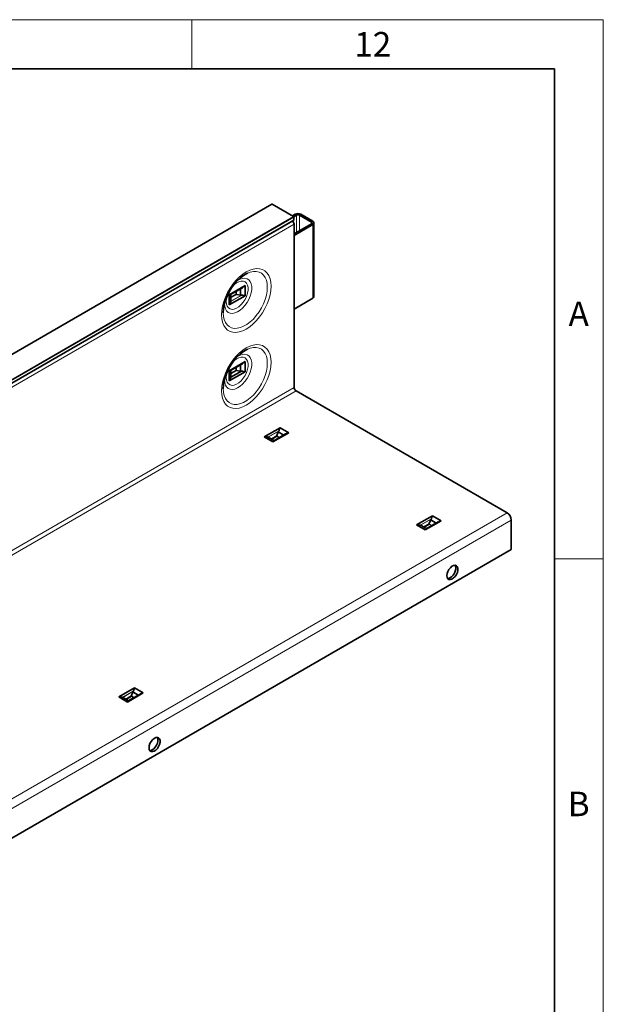
# Model space of a CAD drawing. Units: millimetres. Extents: x 15 to 590, y 5 to 415.
# Drawn here: x 529 to 589, y 315 to 415 of the extents above; entities that cross this region are included whole.
import ezdxf

# ---------------------------------------------------------------- set-up
doc = ezdxf.new("R2010")
doc.units = ezdxf.units.MM
doc.styles.add('SLDTEXTSTYLE2', font='TXT', dxfattribs={"width": 0.605})

msp = doc.modelspace()

# ---------------------------------------------------------------- linework, layer by layer
at = {"color": 198, "linetype": 'Continuous', "lineweight": 18}
for p, q in [((15, 415), (589, 415)), ((547, 415), (547, 410)), ((589, 5), (589, 415)), ((589, 360), (584, 360))]:
    msp.add_line(p, q, dxfattribs=at)
at = {"color": 198, "linetype": 'Continuous', "lineweight": 35}
for p in [(20, 410), (584, 10)]:
    msp.add_line(p, (584, 410), dxfattribs=at)
at = {"color": 7, "linetype": 'Continuous', "lineweight": 35}
for p, q in [((555.161, 396.1827), (484.5918, 355.4439)), ((557.3872, 394.9071), (555.181, 396.1807)), ((557.2602, 394.9804), (557.5428, 395.1435)), ((557.399, 394.8973), (557.6842, 395.0619)), ((557.4155, 394.5845), (557.4155, 394.8581)), ((557.967, 395.0619), (559.1994, 394.3505)), ((558.1084, 395.1435), (559.3408, 394.4321)), ((486.7172, 353.7509), (557.2865, 394.4897)), ((557.2865, 394.4897), (557.403, 394.557)), ((559.2003, 394.1878), (557.4296, 393.1512)), ((557.4296, 394.1396), (557.4296, 377.4903)), ((559.3427, 394.1067), (557.4296, 392.9867)), ((559.4579, 386.7566), (559.4579, 394.2688)), ((550.8069, 386.9357), (552.4275, 387.8713)), ((552.4275, 387.8713), (552.4275, 386.8424)), ((550.8069, 386.9357), (550.8069, 385.9068)), ((550.8069, 385.9068), (552.4275, 386.8424)), ((550.9545, 386.9561), (552.1623, 387.6534)), ((550.9808, 386.9713), (550.9808, 386.3301)), ((551.5732, 386.9668), (551.971, 386.9018)), ((551.971, 387.543), (551.971, 386.9018)), ((559.3427, 386.5945), (557.4296, 385.4746)), ((550.8069, 379.1785), (552.4275, 380.1141)), ((550.9534, 379.1984), (552.1623, 379.8963)), ((551.971, 379.7858), (551.971, 379.1446)), ((552.4275, 380.1141), (552.4275, 379.0853)), ((550.8069, 379.1785), (550.8069, 378.1497)), ((550.8069, 378.1497), (552.4275, 379.0853)), ((550.9738, 378.5151), (552.0779, 379.1525)), ((550.9808, 378.9083), (551.5183, 379.2186)), ((550.9808, 379.2142), (550.9808, 378.573)), ((551.5183, 379.2186), (551.5183, 379.5245)), ((551.5183, 379.2186), (551.971, 379.1446)), ((557.6417, 377.1229), (579.1802, 364.689)), ((554.3777, 372.4383), (555.9984, 373.3739)), ((555.2687, 371.924), (556.8894, 372.8596)), ((556.5671, 372.7383), (555.3593, 372.041)), ((555.6789, 372.5719), (555.8215, 372.9489)), ((556.3768, 372.6284), (555.8215, 372.9489)), ((556.8894, 372.8596), (555.9984, 373.3739)), ((555.2687, 371.924), (554.3777, 372.4383)), ((555.3866, 372.0568), (554.8313, 372.3773)), ((555.6743, 372.546), (555.6743, 372.4849)), ((569.9341, 363.4578), (571.5548, 364.3934)), ((570.825, 362.9435), (572.4457, 363.8791)), ((572.1235, 363.7578), (570.9156, 363.0605)), ((571.2352, 363.5914), (571.3779, 363.9684)), ((571.9331, 363.6479), (571.3779, 363.9684)), ((572.4457, 363.8791), (571.5548, 364.3934)), ((579.6045, 363.9541), (579.6045, 360.9329)), ((570.825, 362.9435), (569.9341, 363.4578)), ((570.9429, 363.0763), (570.3877, 363.3968)), ((571.2306, 363.5655), (571.2306, 363.5044)), ((579.6045, 360.9329), (509.0352, 320.1942)), ((539.5285, 345.9051), (541.1492, 346.8407)), ((542.0401, 346.3263), (541.1492, 346.8407)), ((540.4195, 345.3907), (539.5285, 345.9051)), ((540.5373, 345.5235), (539.9821, 345.844)), ((540.4195, 345.3907), (542.0401, 346.3263)), ((541.7179, 346.205), (540.51, 345.5077)), ((540.825, 346.0128), (540.825, 345.9517)), ((540.8297, 346.0386), (540.9723, 346.4157)), ((541.5275, 346.0951), (540.9723, 346.4157))]:
    msp.add_line(p, q, dxfattribs=at)
at = {"color": 8, "linetype": 'Continuous', "lineweight": 18}
for p, q in [((555.181, 396.1807), (484.6118, 355.4419)), ((486.8179, 354.1684), (557.3872, 394.9071)), ((557.4155, 394.8581), (486.8462, 354.1194)), ((557.6842, 395.0619), (557.5428, 395.1435)), ((557.6842, 395.0619), (557.6842, 393.3002)), ((558.1084, 395.1435), (557.967, 395.0619)), ((557.967, 395.0619), (557.967, 393.4658)), ((557.403, 394.557), (486.8338, 353.8182)), ((486.8462, 353.8457), (557.4155, 394.5845)), ((557.4296, 394.1396), (486.8604, 353.4008)), ((559.1994, 394.3505), (559.3408, 394.4321)), ((559.1994, 394.3505), (559.1994, 394.1872)), ((559.3427, 394.1067), (559.2003, 394.1878)), ((559.3427, 394.1067), (559.3427, 386.5945)), ((552.105, 386.903), (550.9692, 386.2473)), ((550.9774, 386.288), (552.049, 386.9066)), ((550.9808, 386.7091), (551.4955, 387.0062)), ((551.5732, 386.9668), (550.9808, 386.6248)), ((551.4955, 387.0062), (551.4955, 387.2685)), ((551.5485, 387.299), (551.5485, 386.9757)), ((486.8604, 336.7515), (557.4296, 377.4903)), ((487.0725, 336.3841), (557.6417, 377.1229)), ((554.7538, 372.4087), (555.8896, 373.0644)), ((555.8647, 373.0141), (554.7931, 372.3955)), ((555.0866, 372.2299), (555.6789, 372.5719)), ((555.6743, 372.4849), (555.1596, 372.1878)), ((555.6743, 372.546), (555.9542, 372.3844)), ((555.9013, 372.3539), (555.6743, 372.4849)), ((508.611, 323.9502), (579.1802, 364.689)), ((579.6045, 363.9541), (509.0352, 323.2154)), ((570.3101, 363.4282), (571.4459, 364.0839)), ((571.4211, 364.0336), (570.3495, 363.415)), ((570.6429, 363.2494), (571.2352, 363.5914)), ((571.2306, 363.5044), (570.7159, 363.2073)), ((571.2306, 363.5655), (571.5105, 363.4039)), ((571.4576, 363.3734), (571.2306, 363.5044)), ((539.9045, 345.8754), (541.0403, 346.5311)), ((541.0155, 346.4808), (539.9439, 345.8622)), ((540.2373, 345.6967), (540.8297, 346.0386)), ((540.825, 345.9517), (540.3103, 345.6545)), ((540.825, 346.0128), (541.1049, 345.8512)), ((541.052, 345.8206), (540.825, 345.9517))]:
    msp.add_line(p, q, dxfattribs=at)
at = {"color": 8, "linetype": 'Continuous', "lineweight": 18, "flags": 128}
for points in [[(550.025, 384.8922), (550.0507, 384.492), (550.1273, 384.1296), (550.2532, 383.8124), (550.4259, 383.5469), (550.6418, 383.3385), (550.8967, 383.1913), (551.1851, 383.1085), (551.5014, 383.0916), (551.839, 383.1411), (552.1911, 383.2559), (552.5506, 383.4337), (552.91, 383.6709), (553.2621, 383.9627), (553.5998, 384.303), (553.916, 384.685), (554.2045, 385.1009), (554.4593, 385.5422), (554.6753, 386), (554.848, 386.4649), (554.9739, 386.9275), (555.0505, 387.3783), (555.0762, 387.8082), (555.0505, 388.2085), (554.9739, 388.5708), (554.848, 388.888), (554.6753, 389.1536), (554.4593, 389.362), (554.2045, 389.5092), (553.916, 389.592), (553.5998, 389.6088), (553.2621, 389.5593), (552.91, 389.4445), (552.5506, 389.2667), (552.1911, 389.0295), (551.839, 388.7378), (551.5014, 388.3975), (551.1851, 388.0155), (550.8967, 387.5996), (550.6418, 387.1582), (550.4259, 386.7004), (550.2532, 386.2355), (550.1273, 385.773), (550.0507, 385.3221), (550.025, 384.8922)], [(552.7084, 389.1398), (552.9502, 389.2315), (553.2717, 389.3026), (553.5747, 389.309), (553.8527, 389.2507), (554.0992, 389.1288), (554.309, 388.9462), (554.4772, 388.7069), (554.6001, 388.4162), (554.6749, 388.0807), (554.7001, 387.7079)], [(550.3267, 386.0273), (550.3519, 385.7376), (550.4264, 385.4875), (550.5476, 385.286), (550.7112, 385.1402), (550.9111, 385.0556), (551.1403, 385.0351), (551.3903, 385.0795), (551.6522, 385.1872), (551.9164, 385.3543), (552.1735, 385.5748), (552.4142, 385.8406), (552.6297, 386.1422), (552.8123, 386.4688), (552.9553, 386.8083), (553.0537, 387.1487), (553.1037, 387.4777), (553.1037, 387.7832), (553.0537, 388.0543), (552.9553, 388.2811), (552.8123, 388.4556), (552.6297, 388.5713), (552.4142, 388.6241), (552.1735, 388.6121), (551.9164, 388.5357), (551.7068, 388.4309)], [(551.1844, 387.8279), (551.3185, 387.9591), (551.5567, 388.1418), (551.7979, 388.2659), (552.0305, 388.3256), (552.2439, 388.3181), (552.4279, 388.2439), (552.574, 388.1063), (552.6754, 387.9117), (552.7273, 387.6694), (552.7273, 387.3905), (552.6754, 387.0882), (552.574, 386.7766), (552.4279, 386.4703), (552.2439, 386.1835), (552.0305, 385.9297), (551.7979, 385.7208), (551.5567, 385.5665), (551.3185, 385.4741), (551.0941, 385.4478), (550.8943, 385.4889), (550.7282, 385.5955), (550.6037, 385.7625), (550.5266, 385.9823), (550.5005, 386.2444), (550.5005, 386.2444)], [(554.7001, 387.7079), (554.6749, 387.306), (554.6001, 386.8841), (554.4772, 386.4516), (554.309, 386.0181), (554.0992, 385.5933), (553.8527, 385.1868), (553.5747, 384.8075), (553.2717, 384.464), (552.9502, 384.164), (552.6176, 383.914), (552.2812, 383.7199), (551.9486, 383.5857), (551.6272, 383.5147), (551.3241, 383.5082), (551.0462, 383.5666), (550.7996, 383.6885), (550.5898, 383.8711), (550.4217, 384.1104), (550.2988, 384.401), (550.2239, 384.7365), (550.1988, 385.1089)], [(550.5005, 386.2444), (550.5266, 386.5367), (550.5877, 386.7943)], [(550.025, 377.1351), (550.0507, 376.7349), (550.1273, 376.3725), (550.2532, 376.0553), (550.4259, 375.7898), (550.6418, 375.5813), (550.8967, 375.4342), (551.1851, 375.3513), (551.5014, 375.3345), (551.839, 375.384), (552.1911, 375.4988), (552.5506, 375.6766), (552.91, 375.9138), (553.2621, 376.2055), (553.5998, 376.5458), (553.916, 376.9278), (554.2045, 377.3438), (554.4593, 377.7851), (554.6753, 378.2429), (554.848, 378.7078), (554.9739, 379.1704), (555.0505, 379.6212), (555.0762, 380.0511), (555.0505, 380.4513), (554.9739, 380.8137), (554.848, 381.1309), (554.6753, 381.3964), (554.4593, 381.6049), (554.2045, 381.752), (553.916, 381.8349), (553.5998, 381.8517), (553.2621, 381.8022), (552.91, 381.6874), (552.5506, 381.5096), (552.1911, 381.2724), (551.839, 380.9807), (551.5014, 380.6403), (551.1851, 380.2583), (550.8967, 379.8424), (550.6418, 379.4011), (550.4259, 378.9433), (550.2532, 378.4784), (550.1273, 378.0158), (550.0507, 377.565), (550.025, 377.1351)], [(550.3267, 378.2701), (550.3519, 377.9805), (550.4264, 377.7304), (550.5476, 377.5288), (550.7112, 377.3831), (550.9111, 377.2984), (551.1403, 377.278), (551.3903, 377.3224), (551.6522, 377.4301), (551.9164, 377.5972), (552.1735, 377.8176), (552.4142, 378.0835), (552.6297, 378.3851), (552.8123, 378.7116), (552.9553, 379.0512), (553.0537, 379.3916), (553.1037, 379.7205), (553.1037, 380.026), (553.0537, 380.2971), (552.9553, 380.524), (552.8123, 380.6984), (552.6297, 380.8142), (552.4142, 380.867), (552.1735, 380.8549), (551.9164, 380.7785), (551.7068, 380.6738)], [(552.7084, 381.3827), (552.9502, 381.4744), (553.2717, 381.5455), (553.5747, 381.5519), (553.8527, 381.4935), (554.0992, 381.3717), (554.309, 381.189), (554.4772, 380.9497), (554.6001, 380.6591), (554.6749, 380.3236), (554.7001, 379.9508)], [(554.7001, 379.9508), (554.6749, 379.5489), (554.6001, 379.127), (554.4772, 378.6945), (554.309, 378.261), (554.0992, 377.8362), (553.8527, 377.4296), (553.5747, 377.0504), (553.2717, 376.7069), (552.9502, 376.4068), (552.6176, 376.1569), (552.2812, 375.9627), (551.9486, 375.8286), (551.6272, 375.7575), (551.3241, 375.7511), (551.0462, 375.8095), (550.7996, 375.9313), (550.5898, 376.1139), (550.4217, 376.3533), (550.2988, 376.6439), (550.2239, 376.9794), (550.1988, 377.3517)], [(551.1844, 380.0708), (551.3185, 380.202), (551.5567, 380.3846), (551.7979, 380.5087), (552.0305, 380.5685), (552.2439, 380.561), (552.4279, 380.4867), (552.574, 380.3491), (552.6754, 380.1546), (552.7273, 379.9122), (552.7273, 379.6334), (552.6754, 379.3311), (552.574, 379.0195), (552.4279, 378.7131), (552.2439, 378.4264), (552.0305, 378.1726), (551.7979, 377.9637), (551.5567, 377.8094), (551.3185, 377.7169), (551.0941, 377.6907), (550.8943, 377.7318), (550.7282, 377.8383), (550.6037, 378.0054), (550.5266, 378.2251), (550.5005, 378.4873), (550.5005, 378.4873)], [(550.5005, 378.4873), (550.5266, 378.7795), (550.5877, 379.0372)]]:
    msp.add_lwpolyline(points, dxfattribs=at)
at = {"color": 7, "linetype": 'Continuous', "lineweight": 35, "flags": 128}
for points in [[(550.1988, 385.1089), (550.1988, 385.1094), (550.2239, 385.5112), (550.2988, 385.9331), (550.4217, 386.3657), (550.5898, 386.7992), (550.7996, 387.2239), (551.0462, 387.6305), (551.3241, 388.0098), (551.6272, 388.3533), (551.9486, 388.6533), (552.2812, 388.9032), (552.6176, 389.0974), (552.7084, 389.1398)], [(551.4955, 387.0062), (551.5029, 387.002), (551.5112, 386.9972), (551.5203, 386.9919), (551.5298, 386.9865), (551.5393, 386.981), (551.5485, 386.9757)], [(550.1988, 377.3517), (550.1988, 377.3522), (550.2239, 377.7541), (550.2988, 378.176), (550.4217, 378.6085), (550.5898, 379.042), (550.7996, 379.4668), (551.0462, 379.8734), (551.3241, 380.2526), (551.6272, 380.5961), (551.9486, 380.8962), (552.2812, 381.1461), (552.6176, 381.3403), (552.7084, 381.3827)], [(573.0284, 358.2798), (573.0535, 358.4868), (573.1267, 358.7045), (573.2414, 358.9135), (573.3874, 359.0951), (573.5518, 359.2334), (573.72, 359.3159), (573.8769, 359.3354), (574.0088, 359.2901), (574.1037, 359.184), (574.1534, 359.0266), (574.1534, 358.8319), (574.1037, 358.6172), (574.0088, 358.4014), (573.8769, 358.2039), (573.72, 358.0422), (573.5518, 357.9306), (573.3874, 357.879), (573.2414, 357.892), (573.1267, 357.9686), (573.0535, 358.1018), (573.0284, 358.2798)], [(573.8737, 359.3356), (573.8916, 359.3065), (573.9413, 359.1491), (573.9413, 358.9544), (573.8916, 358.7396), (573.7966, 358.5239), (573.6648, 358.3264), (573.5078, 358.1646), (573.3397, 358.053), (573.1753, 358.0014), (573.1024, 357.9995)], [(542.6228, 340.727), (542.6479, 340.9341), (542.7211, 341.1517), (542.8358, 341.3607), (542.9818, 341.5424), (543.1462, 341.6806), (543.3144, 341.7631), (543.4713, 341.7826), (543.6032, 341.7373), (543.6982, 341.6312), (543.7479, 341.4739), (543.7479, 341.2791), (543.6982, 341.0644), (543.6032, 340.8487), (543.4713, 340.6512), (543.3144, 340.4894), (543.1462, 340.3778), (542.9818, 340.3262), (542.8358, 340.3393), (542.7211, 340.4158), (542.6479, 340.549), (542.6228, 340.727)], [(543.4681, 341.7829), (543.486, 341.7537), (543.5357, 341.5963), (543.5357, 341.4016), (543.486, 341.1868), (543.391, 340.9711), (543.2592, 340.7736), (543.1022, 340.6119), (542.9341, 340.5002), (542.7697, 340.4487), (542.6968, 340.4468)]]:
    msp.add_lwpolyline(points, dxfattribs=at)
at = {"color": 7, "linetype": 'Continuous', "lineweight": 35}
for centre, radius, start, end in [((555.1693, 396.1644), 0.0201, 54.382423, 114.307119), ((557.3541, 394.8553), 0.0615, 2.605478, 57.394522), ((557.8256, 394.5976), 0.6148, 62.609672, 117.390328), ((557.8256, 394.7889), 0.3074, 62.609672, 117.390328), ((556.9429, 394.114), 0.4874, 3.008255, 48.368664), ((557.3854, 394.5815), 0.0302, 305.698039, 5.620379), ((559.1686, 394.2689), 0.0872, 291.381084, 69.311806), ((559.2792, 394.269), 0.1743, 291.381084, 69.311806), ((559.259, 386.776), 0.1999, 294.777596, 354.439174), ((557.8902, 377.5113), 0.461, 182.605478, 237.394522), ((578.6834, 363.9122), 0.9221, 2.605478, 57.394522)]:
    msp.add_arc(centre, radius, start, end, dxfattribs=at)
for centre, major_axis, ratio, start_param, end_param in [((551.5697, 387.0082), (0.0484, -0.0243), 0.71612354, 4.63085996, 5.12426454), ((551.9818, 387.2566), (0.6577, 0.0358), 0.53750409, 4.66681252, 4.78559281), ((550.3229, 386.2989), (0.6577, 0.0358), 0.53750409, 6.15151302, 6.27029331), ((551.9818, 379.4994), (0.6577, 0.0358), 0.53750409, 4.66681252, 4.82982252), ((550.3229, 378.5418), (0.6577, 0.0358), 0.53750409, 6.10728331, 6.27029331), ((556.1342, 372.7808), (0.3598, 0.5517), 0.53760382, 1.49752108, 1.61630137), ((554.4753, 371.8231), (0.3598, 0.5517), 0.53760382, 0.01282058, 0.13160087), ((555.7131, 372.5482), (0.0032, 0.0541), 0.71607235, 1.15904727, 1.65245185), ((571.6905, 363.8003), (0.3598, 0.5517), 0.53760382, 1.49752108, 1.61630137), ((570.0317, 362.8426), (0.3598, 0.5517), 0.53760382, 0.01282058, 0.13160087), ((571.2695, 363.5677), (0.0032, 0.0541), 0.71607235, 1.15904727, 1.65245185), ((539.6261, 345.2899), (0.3598, 0.5517), 0.53760382, 0.01282058, 0.13160087), ((540.8639, 346.0149), (0.0032, 0.0541), 0.71607235, 1.15904727, 1.65245185), ((541.2849, 346.2475), (0.3598, 0.5517), 0.53760382, 1.49752108, 1.61630137)]:
    msp.add_ellipse(centre, major_axis=major_axis, ratio=ratio, start_param=start_param, end_param=end_param, dxfattribs=at)
for points, knots in [([(552.4275, 387.8713), (552.3918, 387.8354), (552.3116, 387.755), (552.2131, 387.6931), (552.1586, 387.6588)], [0, 0, 0, 0, 0.44613715, 1, 1, 1, 1]), ([(550.9523, 386.9598), (550.9438, 386.9545), (550.9199, 386.9397), (550.8673, 386.948), (550.8175, 386.9378), (550.8069, 386.9357)], [0, 0, 0, 0, 0.30431538, 0.85075277, 1, 1, 1, 1]), ([(552.049, 386.9066), (552.0635, 386.9071), (552.0829, 386.9078), (552.1006, 386.9039), (552.105, 386.903)], [0, 0, 0, 0, 0.749666381, 1, 1, 1, 1]), ([(552.105, 386.903), (552.1545, 386.8909), (552.2595, 386.8654), (552.3583, 386.8353), (552.4153, 386.8412), (552.4275, 386.8424)], [0, 0, 0, 0, 0.41168701, 0.87378751, 1, 1, 1, 1]), ([(550.8069, 385.9068), (550.8104, 385.9104), (550.8446, 385.9444), (550.9139, 386.0622), (550.9477, 386.1751), (550.9692, 386.2473)], [0, 0, 0, 0, 0.04067504, 0.38729173, 1, 1, 1, 1]), ([(550.9692, 386.2473), (550.9715, 386.2583), (550.9747, 386.2739), (550.9768, 386.2848), (550.9774, 386.288)], [0, 0, 0, 0, 0.71331188, 1, 1, 1, 1]), ([(552.4275, 380.1141), (552.3918, 380.0783), (552.3116, 379.9979), (552.2131, 379.936), (552.1586, 379.9017)], [0, 0, 0, 0, 0.44613715, 1, 1, 1, 1]), ([(550.9502, 379.2039), (550.9425, 379.1981), (550.9207, 379.1818), (550.8673, 379.1909), (550.8175, 379.1807), (550.8069, 379.1785)], [0, 0, 0, 0, 0.301689001, 0.850189324, 1, 1, 1, 1]), ([(552.0779, 379.1525), (552.137, 379.1382), (552.2525, 379.1103), (552.3583, 379.0782), (552.4153, 379.084), (552.4275, 379.0853)], [0, 0, 0, 0, 0.4510821, 0.88223906, 1, 1, 1, 1]), ([(550.8069, 378.1497), (550.8104, 378.1533), (550.8446, 378.1873), (550.919, 378.3135), (550.9519, 378.4347), (550.9738, 378.5151)], [0, 0, 0, 0, 0.03796917, 0.36152744, 1, 1, 1, 1]), ([(555.8896, 373.0644), (555.885, 373.052), (555.8786, 373.0347), (555.8678, 373.0187), (555.8647, 373.0141)], [0, 0, 0, 0, 0.71331188, 1, 1, 1, 1]), ([(555.9984, 373.3739), (555.9884, 373.3591), (555.968, 373.3288), (555.9473, 373.2637), (555.9217, 373.1794), (555.9015, 373.1059), (555.8901, 373.0663), (555.8896, 373.0644)], [0, 0, 0, 0, 0.18482463, 0.37610893, 0.67660866, 0.98445596, 1, 1, 1, 1]), ([(556.5691, 372.7347), (556.5988, 372.7522), (556.6951, 372.8094), (556.8154, 372.8325), (556.8862, 372.8584), (556.8894, 372.8596)], [0, 0, 0, 0, 0.2982401, 0.96869979, 1, 1, 1, 1]), ([(554.7538, 372.4087), (554.7058, 372.4218), (554.6246, 372.4438), (554.4985, 372.4519), (554.4183, 372.4498), (554.3809, 372.4392), (554.3777, 372.4383)], [0, 0, 0, 0, 0.40611648, 0.68701515, 0.97358165, 1, 1, 1, 1]), ([(554.7931, 372.3955), (554.7845, 372.3984), (554.7731, 372.4023), (554.7576, 372.4074), (554.7538, 372.4087)], [0, 0, 0, 0, 0.749666381, 1, 1, 1, 1]), ([(555.2687, 371.924), (555.2855, 371.9489), (555.3232, 372.0048), (555.3482, 372.0243), (555.3621, 372.0351)], [0, 0, 0, 0, 0.44624238, 1, 1, 1, 1]), ([(571.4459, 364.0839), (571.4414, 364.0715), (571.4349, 364.0542), (571.4242, 364.0382), (571.4211, 364.0336)], [0, 0, 0, 0, 0.71331188, 1, 1, 1, 1]), ([(571.5548, 364.3934), (571.5379, 364.3614), (571.4936, 364.2777), (571.4684, 364.1619), (571.4465, 364.0858), (571.4459, 364.0839)], [0, 0, 0, 0, 0.3762155, 0.98441044, 1, 1, 1, 1]), ([(572.1255, 363.7542), (572.1551, 363.7718), (572.2515, 363.8289), (572.3718, 363.852), (572.4426, 363.878), (572.4457, 363.8791)], [0, 0, 0, 0, 0.2982401, 0.96869979, 1, 1, 1, 1]), ([(570.3101, 363.4282), (570.2626, 363.4406), (570.1488, 363.4702), (570.0081, 363.4787), (569.9373, 363.4587), (569.9341, 363.4578)], [0, 0, 0, 0, 0.40675772, 0.97353994, 1, 1, 1, 1]), ([(570.3495, 363.415), (570.3409, 363.4179), (570.3295, 363.4218), (570.314, 363.4269), (570.3101, 363.4282)], [0, 0, 0, 0, 0.74966638, 1, 1, 1, 1]), ([(570.825, 362.9435), (570.8419, 362.9684), (570.8795, 363.0243), (570.9046, 363.0438), (570.9185, 363.0546)], [0, 0, 0, 0, 0.44624238, 1, 1, 1, 1]), ([(541.1492, 346.8407), (541.1323, 346.8087), (541.088, 346.7249), (541.0628, 346.6092), (541.0409, 346.533), (541.0403, 346.5311)], [0, 0, 0, 0, 0.3762155, 0.98441044, 1, 1, 1, 1]), ([(539.9045, 345.8754), (539.857, 345.8878), (539.7432, 345.9175), (539.6025, 345.9259), (539.5317, 345.906), (539.5285, 345.9051)], [0, 0, 0, 0, 0.40675772, 0.97353994, 1, 1, 1, 1]), ([(539.9439, 345.8622), (539.9353, 345.8651), (539.9239, 345.869), (539.9084, 345.8742), (539.9045, 345.8754)], [0, 0, 0, 0, 0.749666381, 1, 1, 1, 1]), ([(541.0403, 346.5311), (541.0358, 346.5188), (541.0294, 346.5014), (541.0186, 346.4854), (541.0155, 346.4808)], [0, 0, 0, 0, 0.71331188, 1, 1, 1, 1]), ([(541.7199, 346.2014), (541.7495, 346.219), (541.8459, 346.2761), (541.9662, 346.2992), (542.037, 346.3252), (542.0401, 346.3263)], [0, 0, 0, 0, 0.298240105, 0.968699789, 1, 1, 1, 1]), ([(540.4195, 345.3907), (540.4363, 345.4157), (540.4739, 345.4715), (540.499, 345.491), (540.5129, 345.5018)], [0, 0, 0, 0, 0.446242385, 1, 1, 1, 1])]:
    msp.add_open_spline(points, degree=3, knots=knots, dxfattribs=at)

# ---------------------------------------------------------------- texts
at = {"color": 198, "linetype": 'Continuous', "lineweight": 0, "char_height": 2.5, "attachment_point": 2, "style": 'SLDTEXTSTYLE2'}
for s, insert in [('12', (565.4653, 413.7435)), ('A', (586.487, 386.2435)), ('B', (586.487, 336.2435))]:
    msp.add_mtext(s, dxfattribs=dict(at, insert=insert))

doc.saveas('drawing.dxf')
